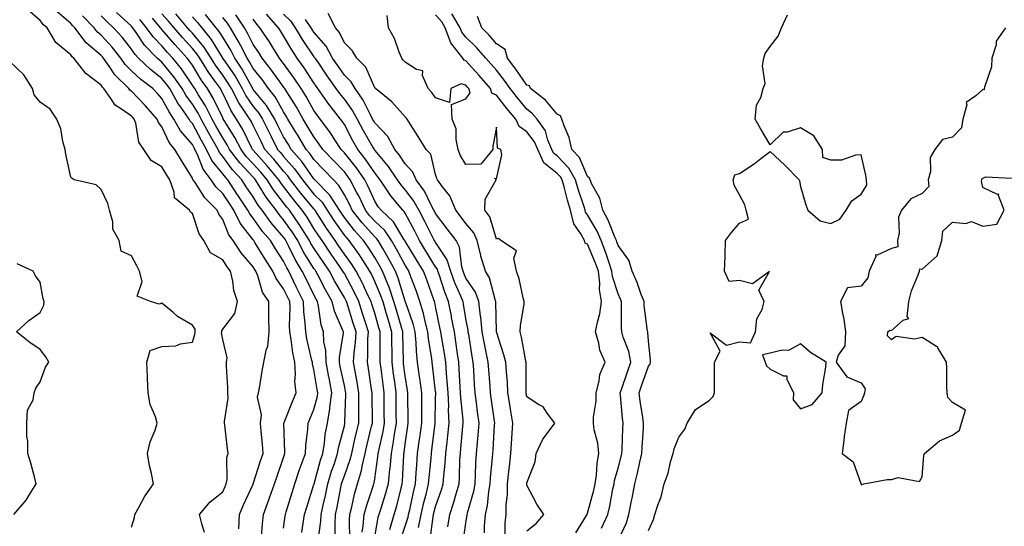
# Model space of a CAD drawing. Units: inches. Extents: x 947363 to 950003, y 7300538 to 7303178.
# Drawn here: x 949041 to 949365, y 7302478 to 7302645 of the extents above; entities that cross this region are included whole.
import ezdxf

# ---------------------------------------------------------------- set-up
doc = ezdxf.new("R2010")
doc.units = ezdxf.units.IN
doc.header["$MEASUREMENT"] = 0
doc.layers.add('Contour_94737300', color=7, linetype='Continuous', true_color=0xa87189)

msp = doc.modelspace()

# ---------------------------------------------------------------- linework, layer by layer
at = {"layer": 'Contour_94737300'}
for points in [[(949102.06, 7302475.93, 3228), (949101.13, 7302478.84, 3228), (949100.43, 7302481.92, 3228), (949103.93, 7302486.04, 3228), (949108.05, 7302489.29, 3228), (949108.85, 7302491.12, 3228), (949109.21, 7302491.92, 3228), (949109.5, 7302493.37, 3228), (949109.39, 7302500.58, 3228), (949109.83, 7302501.92, 3228), (949109.59, 7302503.46, 3228), (949108.73, 7302511.24, 3228), (949108.64, 7302511.92, 3228), (949108.61, 7302512.48, 3228), (949109.81, 7302520.16, 3228), (949109.75, 7302521.92, 3228), (949109.77, 7302523.64, 3228), (949109.28, 7302530.69, 3228), (949109.3, 7302531.92, 3228), (949109.54, 7302533.41, 3228), (949108.05, 7302539.37, 3228), (949107.69, 7302541.56, 3228), (949107.71, 7302541.92, 3228), (949107.71, 7302542.26, 3228), (949108.05, 7302542.83, 3228), (949111.99, 7302547.98, 3228), (949112.85, 7302551.92, 3228), (949111.68, 7302555.55, 3228), (949111.39, 7302558.58, 3228), (949110.63, 7302561.92, 3228), (949109.45, 7302563.32, 3228), (949108.05, 7302565.57, 3228), (949104.06, 7302567.93, 3228), (949101.78, 7302571.92, 3228), (949100.32, 7302574.19, 3228), (949098.05, 7302580.81, 3228), (949097.42, 7302581.29, 3228), (949097.07, 7302581.92, 3228), (949092.14, 7302586.01, 3228), (949092.08, 7302587.89, 3228), (949090.6, 7302591.92, 3228), (949089.63, 7302593.5, 3228), (949088.05, 7302596.25, 3228), (949084.45, 7302598.32, 3228), (949082.09, 7302601.92, 3228), (949080.48, 7302604.35, 3228), (949079.41, 7302610.56, 3228), (949078.92, 7302611.92, 3228), (949078.51, 7302612.38, 3228), (949078.05, 7302612.86, 3228), (949074.78, 7302615.19, 3228), (949072.62, 7302616.49, 3228), (949071.29, 7302618.68, 3228), (949068.97, 7302621.92, 3228), (949068.5, 7302622.37, 3228), (949068.05, 7302623.06, 3228), (949063.05, 7302626.92, 3228), (949059.09, 7302631.92, 3228), (949058.51, 7302632.38, 3228), (949058.05, 7302633.05, 3228), (949053.17, 7302637.04, 3228), (949050.31, 7302641.92, 3228), (949049.07, 7302642.94, 3228), (949048.05, 7302644.32, 3228), (949043.9, 7302647.77, 3228)], [(949113.34, 7302477.21, 3227), (949113.51, 7302481.92, 3227), (949114.91, 7302485.06, 3227), (949118.05, 7302491.84, 3227), (949118.07, 7302491.9, 3227), (949118.1, 7302491.97, 3227), (949120.48, 7302499.49, 3227), (949121.29, 7302501.92, 3227), (949121.11, 7302504.98, 3227), (949120.69, 7302509.28, 3227), (949120.51, 7302511.92, 3227), (949120.8, 7302514.67, 3227), (949119.52, 7302520.45, 3227), (949119.85, 7302521.92, 3227), (949120.25, 7302524.12, 3227), (949121, 7302528.97, 3227), (949121.57, 7302531.92, 3227), (949122.44, 7302536.31, 3227), (949122.84, 7302537.13, 3227), (949123.27, 7302541.92, 3227), (949123.23, 7302546.74, 3227), (949123.24, 7302547.11, 3227), (949123.19, 7302551.92, 3227), (949121.15, 7302555.02, 3227), (949119.56, 7302560.41, 3227), (949118.93, 7302561.92, 3227), (949118.59, 7302562.46, 3227), (949118.05, 7302563.32, 3227), (949114.07, 7302567.94, 3227), (949111.44, 7302571.92, 3227), (949110.01, 7302573.88, 3227), (949108.05, 7302578.85, 3227), (949106.78, 7302580.65, 3227), (949106.2, 7302581.92, 3227), (949102.14, 7302586.01, 3227), (949098.96, 7302591.01, 3227), (949098.33, 7302591.92, 3227), (949098.21, 7302592.08, 3227), (949098.05, 7302592.5, 3227), (949094.43, 7302598.3, 3227), (949092.31, 7302601.92, 3227), (949090.38, 7302604.25, 3227), (949088.05, 7302609.31, 3227), (949086.93, 7302610.8, 3227), (949086.52, 7302611.92, 3227), (949082.48, 7302616.35, 3227), (949078.05, 7302621.05, 3227), (949077.54, 7302621.41, 3227), (949077.18, 7302621.92, 3227), (949072.56, 7302626.43, 3227), (949070.69, 7302629.28, 3227), (949068.82, 7302631.92, 3227), (949068.48, 7302632.35, 3227), (949068.05, 7302632.82, 3227), (949063.12, 7302636.99, 3227), (949059.41, 7302641.92, 3227), (949058.73, 7302642.6, 3227), (949058.05, 7302643.35, 3227), (949053.43, 7302647.3, 3227)], [(949120.76, 7302474.63, 3226), (949121.12, 7302478.85, 3226), (949121.49, 7302481.92, 3226), (949123.25, 7302486.72, 3226), (949123.45, 7302487.32, 3226), (949125.07, 7302491.92, 3226), (949125.8, 7302494.17, 3226), (949128.05, 7302500.66, 3226), (949128.35, 7302501.62, 3226), (949128.46, 7302501.92, 3226), (949128.48, 7302502.35, 3226), (949128.18, 7302511.79, 3226), (949128.19, 7302511.92, 3226), (949128.28, 7302512.15, 3226), (949130.97, 7302519, 3226), (949132.17, 7302521.92, 3226), (949131.79, 7302525.66, 3226), (949132, 7302527.97, 3226), (949131.71, 7302531.92, 3226), (949131.13, 7302535, 3226), (949130.58, 7302539.39, 3226), (949130.14, 7302541.92, 3226), (949130.04, 7302543.91, 3226), (949130.17, 7302549.8, 3226), (949130.07, 7302551.92, 3226), (949129.41, 7302553.28, 3226), (949128.05, 7302556.13, 3226), (949125.6, 7302559.47, 3226), (949124.57, 7302561.92, 3226), (949122.01, 7302565.88, 3226), (949118.64, 7302571.33, 3226), (949118.26, 7302571.92, 3226), (949118.17, 7302572.04, 3226), (949118.05, 7302572.2, 3226), (949113.79, 7302577.66, 3226), (949111.69, 7302581.92, 3226), (949110.24, 7302584.11, 3226), (949108.05, 7302587.41, 3226), (949105.8, 7302589.67, 3226), (949104.24, 7302591.92, 3226), (949101.56, 7302595.43, 3226), (949099.75, 7302600.22, 3226), (949098.92, 7302601.92, 3226), (949098.61, 7302602.48, 3226), (949098.05, 7302603.5, 3226), (949094.16, 7302608.03, 3226), (949092.01, 7302611.92, 3226), (949090.39, 7302614.26, 3226), (949088.05, 7302618.72, 3226), (949086.53, 7302620.4, 3226), (949085.09, 7302621.92, 3226), (949081.07, 7302624.94, 3226), (949078.05, 7302627.81, 3226), (949075.97, 7302629.84, 3226), (949074.51, 7302631.92, 3226), (949071.65, 7302635.52, 3226), (949068.05, 7302639.45, 3226), (949066.71, 7302640.58, 3226), (949065.71, 7302641.92, 3226), (949061.94, 7302645.81, 3226)], [(949128.05, 7302477.35, 3225), (949128.58, 7302481.39, 3225), (949128.67, 7302481.92, 3225), (949128.93, 7302482.8, 3225), (949130.85, 7302489.12, 3225), (949131.72, 7302491.92, 3225), (949133.32, 7302496.65, 3225), (949133.67, 7302497.54, 3225), (949135.25, 7302501.92, 3225), (949135.36, 7302504.61, 3225), (949136.07, 7302509.94, 3225), (949136.17, 7302511.92, 3225), (949136.71, 7302513.26, 3225), (949138.05, 7302516.42, 3225), (949139.2, 7302520.77, 3225), (949139.37, 7302521.92, 3225), (949139.15, 7302523.02, 3225), (949138.05, 7302529.51, 3225), (949137.56, 7302531.43, 3225), (949137.52, 7302531.92, 3225), (949137.4, 7302532.57, 3225), (949135.73, 7302539.6, 3225), (949135.33, 7302541.92, 3225), (949135.18, 7302544.79, 3225), (949134.74, 7302548.61, 3225), (949134.59, 7302551.92, 3225), (949132.44, 7302556.31, 3225), (949131.34, 7302558.63, 3225), (949129.76, 7302561.92, 3225), (949129.11, 7302562.98, 3225), (949128.05, 7302565.17, 3225), (949125.38, 7302569.25, 3225), (949123.72, 7302571.92, 3225), (949121.1, 7302574.97, 3225), (949118.05, 7302579.32, 3225), (949116.91, 7302580.78, 3225), (949116.35, 7302581.92, 3225), (949113.02, 7302586.89, 3225), (949112.93, 7302587.04, 3225), (949109.7, 7302591.92, 3225), (949108.91, 7302592.78, 3225), (949108.05, 7302593.94, 3225), (949104.46, 7302598.33, 3225), (949102.7, 7302601.92, 3225), (949101.02, 7302604.89, 3225), (949098.05, 7302610.44, 3225), (949097.37, 7302611.24, 3225), (949096.99, 7302611.92, 3225), (949094.61, 7302615.36, 3225), (949093.3, 7302617.17, 3225), (949090.61, 7302621.92, 3225), (949089.55, 7302623.42, 3225), (949088.05, 7302625.25, 3225), (949084.29, 7302628.16, 3225), (949080.36, 7302631.92, 3225), (949079.23, 7302633.1, 3225), (949078.05, 7302634.85, 3225), (949074.95, 7302638.82, 3225), (949072.14, 7302641.92, 3225), (949069.99, 7302643.86, 3225), (949068.05, 7302645.89, 3225)], [(949134.02, 7302475.95, 3224), (949134.41, 7302478.28, 3224), (949134.96, 7302481.92, 3224), (949135.69, 7302484.28, 3224), (949138.05, 7302491.71, 3224), (949138.09, 7302491.88, 3224), (949138.12, 7302491.99, 3224), (949140.22, 7302499.75, 3224), (949140.93, 7302501.92, 3224), (949141.5, 7302505.37, 3224), (949141.77, 7302508.2, 3224), (949142.49, 7302511.92, 3224), (949143.3, 7302516.67, 3224), (949143.32, 7302517.19, 3224), (949143.97, 7302521.92, 3224), (949143, 7302526.87, 3224), (949142.98, 7302526.99, 3224), (949142.05, 7302531.92, 3224), (949141.96, 7302535.83, 3224), (949141.3, 7302538.67, 3224), (949141.17, 7302541.92, 3224), (949140.38, 7302544.25, 3224), (949139.55, 7302550.42, 3224), (949139.18, 7302551.92, 3224), (949138.77, 7302552.64, 3224), (949138.05, 7302554.06, 3224), (949135.45, 7302559.32, 3224), (949134.21, 7302561.92, 3224), (949131.9, 7302565.77, 3224), (949129.71, 7302570.26, 3224), (949128.84, 7302571.92, 3224), (949128.54, 7302572.41, 3224), (949128.05, 7302573.1, 3224), (949123.95, 7302577.82, 3224), (949120.97, 7302581.92, 3224), (949119.71, 7302583.58, 3224), (949118.05, 7302586.31, 3224), (949115.8, 7302589.67, 3224), (949114.31, 7302591.92, 3224), (949111.3, 7302595.17, 3224), (949108.05, 7302599.59, 3224), (949107.01, 7302600.88, 3224), (949106.49, 7302601.92, 3224), (949104.46, 7302605.51, 3224), (949103.43, 7302607.3, 3224), (949100.91, 7302611.92, 3224), (949099.93, 7302613.8, 3224), (949098.05, 7302616.82, 3224), (949095.91, 7302619.78, 3224), (949094.7, 7302621.92, 3224), (949091.97, 7302625.84, 3224), (949088.05, 7302630.6, 3224), (949087.31, 7302631.18, 3224), (949086.53, 7302631.92, 3224), (949082.36, 7302636.23, 3224), (949079.55, 7302640.42, 3224), (949078.48, 7302641.92, 3224), (949078.28, 7302642.15, 3224), (949078.05, 7302642.45, 3224), (949073.1, 7302646.97, 3224)], [(949145.04, 7302474.93, 3222), (949144.97, 7302478.84, 3222), (949145.15, 7302481.92, 3222), (949145.66, 7302484.31, 3222), (949146.88, 7302490.75, 3222), (949147.12, 7302491.92, 3222), (949147.34, 7302492.63, 3222), (949148.05, 7302494.63, 3222), (949150, 7302499.97, 3222), (949150.47, 7302501.92, 3222), (949151.19, 7302505.06, 3222), (949151.86, 7302508.11, 3222), (949152.76, 7302511.92, 3222), (949152.81, 7302516.68, 3222), (949152.82, 7302517.15, 3222), (949152.86, 7302521.92, 3222), (949152.15, 7302526.02, 3222), (949151.67, 7302528.3, 3222), (949151, 7302531.92, 3222), (949151.23, 7302535.1, 3222), (949151.66, 7302538.31, 3222), (949151.9, 7302541.92, 3222), (949150.97, 7302544.84, 3222), (949149.05, 7302550.92, 3222), (949148.72, 7302551.92, 3222), (949148.51, 7302552.38, 3222), (949148.05, 7302553.23, 3222), (949144.82, 7302558.69, 3222), (949143.12, 7302561.92, 3222), (949141.04, 7302564.91, 3222), (949138.05, 7302569.4, 3222), (949137.07, 7302570.94, 3222), (949136.57, 7302571.92, 3222), (949134.03, 7302575.94, 3222), (949133.28, 7302577.15, 3222), (949129.99, 7302581.92, 3222), (949129.11, 7302582.98, 3222), (949128.05, 7302584.39, 3222), (949124.75, 7302588.62, 3222), (949122.64, 7302591.92, 3222), (949120.55, 7302594.42, 3222), (949118.05, 7302597.21, 3222), (949115.77, 7302599.64, 3222), (949114.06, 7302601.92, 3222), (949112.01, 7302605.88, 3222), (949108.5, 7302611.47, 3222), (949108.24, 7302611.92, 3222), (949108.16, 7302612.03, 3222), (949108.05, 7302612.26, 3222), (949104.92, 7302618.8, 3222), (949103.05, 7302621.92, 3222), (949100.97, 7302624.84, 3222), (949098.05, 7302629.62, 3222), (949097.12, 7302630.99, 3222), (949096.37, 7302631.92, 3222), (949092.4, 7302636.27, 3222), (949088.05, 7302641.34, 3222), (949087.77, 7302641.64, 3222), (949087.56, 7302641.92, 3222), (949084.91, 7302645.06, 3222)], [(949149.81, 7302473.68, 3221), (949149.72, 7302480.25, 3221), (949149.87, 7302481.92, 3221), (949150.49, 7302484.36, 3221), (949151.37, 7302488.6, 3221), (949152.34, 7302491.92, 3221), (949153.64, 7302496.33, 3221), (949153.86, 7302497.73, 3221), (949154.87, 7302501.92, 3221), (949155.46, 7302504.51, 3221), (949157.02, 7302510.89, 3221), (949157.27, 7302511.92, 3221), (949157.28, 7302512.69, 3221), (949157.18, 7302521.05, 3221), (949157.19, 7302521.92, 3221), (949157.01, 7302522.96, 3221), (949155.99, 7302529.86, 3221), (949155.61, 7302531.92, 3221), (949155.77, 7302534.2, 3221), (949155.79, 7302539.66, 3221), (949155.94, 7302541.92, 3221), (949154.96, 7302545.01, 3221), (949154.05, 7302547.92, 3221), (949152.78, 7302551.92, 3221), (949151.24, 7302555.11, 3221), (949148.05, 7302561.08, 3221), (949147.74, 7302561.61, 3221), (949147.57, 7302561.92, 3221), (949146.49, 7302563.48, 3221), (949143.66, 7302567.53, 3221), (949140.71, 7302571.92, 3221), (949139.62, 7302573.49, 3221), (949138.05, 7302575.95, 3221), (949135.77, 7302579.64, 3221), (949134.21, 7302581.92, 3221), (949131.43, 7302585.3, 3221), (949128.05, 7302589.75, 3221), (949127.1, 7302590.97, 3221), (949126.49, 7302591.92, 3221), (949122.65, 7302596.52, 3221), (949118.05, 7302601.67, 3221), (949117.92, 7302601.79, 3221), (949117.84, 7302601.92, 3221), (949117.6, 7302602.37, 3221), (949114.62, 7302608.49, 3221), (949112.58, 7302611.92, 3221), (949110.78, 7302614.65, 3221), (949108.05, 7302620.43, 3221), (949107.57, 7302621.44, 3221), (949107.28, 7302621.92, 3221), (949105.35, 7302624.62, 3221), (949103.41, 7302627.28, 3221), (949100.47, 7302631.92, 3221), (949099.52, 7302633.39, 3221), (949098.05, 7302635.15, 3221), (949094.81, 7302638.68, 3221), (949092.02, 7302641.92, 3221), (949090.23, 7302644.1, 3221), (949088.05, 7302646.56, 3221)], [(949153.91, 7302476.06, 3220), (949154.27, 7302478.14, 3220), (949154.6, 7302481.92, 3220), (949155.31, 7302484.66, 3220), (949157.61, 7302491.48, 3220), (949157.74, 7302491.92, 3220), (949157.81, 7302492.16, 3220), (949158.05, 7302493.65, 3220), (949159.11, 7302500.86, 3220), (949159.21, 7302501.92, 3220), (949159.48, 7302503.35, 3220), (949160.76, 7302509.21, 3220), (949161.22, 7302511.92, 3220), (949161.18, 7302515.05, 3220), (949161.16, 7302518.81, 3220), (949161.12, 7302521.92, 3220), (949160.76, 7302524.63, 3220), (949160.1, 7302529.87, 3220), (949159.85, 7302531.92, 3220), (949159.83, 7302533.7, 3220), (949159.85, 7302540.12, 3220), (949159.83, 7302541.92, 3220), (949159.43, 7302543.3, 3220), (949158.05, 7302548.06, 3220), (949157.12, 7302550.99, 3220), (949156.83, 7302551.92, 3220), (949155.71, 7302554.26, 3220), (949154.04, 7302557.91, 3220), (949151.96, 7302561.92, 3220), (949150.42, 7302564.29, 3220), (949148.05, 7302567.52, 3220), (949146.23, 7302570.1, 3220), (949145.02, 7302571.92, 3220), (949142.16, 7302576.03, 3220), (949139.07, 7302580.9, 3220), (949138.41, 7302581.92, 3220), (949138.26, 7302582.13, 3220), (949138.05, 7302582.36, 3220), (949133.71, 7302587.58, 3220), (949130.38, 7302591.92, 3220), (949129.42, 7302593.29, 3220), (949128.05, 7302594.78, 3220), (949124.82, 7302598.69, 3220), (949121.94, 7302601.92, 3220), (949120.64, 7302604.51, 3220), (949118.05, 7302609.76, 3220), (949117.35, 7302611.22, 3220), (949116.93, 7302611.92, 3220), (949114.8, 7302615.17, 3220), (949113.37, 7302617.24, 3220), (949110.9, 7302621.92, 3220), (949109.87, 7302623.74, 3220), (949108.05, 7302626.36, 3220), (949105.71, 7302629.58, 3220), (949104.22, 7302631.92, 3220), (949101.81, 7302635.68, 3220), (949098.05, 7302640.16, 3220), (949097.21, 7302641.08, 3220), (949096.48, 7302641.92, 3220), (949092.66, 7302646.53, 3220)], [(949098.05, 7302645.54, 3219), (949099.75, 7302643.62, 3219), (949101.15, 7302641.92, 3219), (949104.25, 7302638.12, 3219), (949107.81, 7302632.16, 3219), (949107.96, 7302631.92, 3219), (949107.99, 7302631.86, 3219), (949108.05, 7302631.79, 3219), (949112.09, 7302625.96, 3219), (949114.4, 7302621.92, 3219), (949115.66, 7302619.53, 3219), (949118.05, 7302616.07, 3219), (949119.92, 7302613.8, 3219), (949121.07, 7302611.92, 3219), (949123.38, 7302607.25, 3219), (949124.05, 7302605.92, 3219), (949126.06, 7302601.92, 3219), (949127, 7302600.87, 3219), (949128.05, 7302599.59, 3219), (949131.7, 7302595.57, 3219), (949134.31, 7302591.92, 3219), (949135.93, 7302589.8, 3219), (949138.05, 7302587.25, 3219), (949140.71, 7302584.58, 3219), (949142.42, 7302581.92, 3219), (949144.63, 7302578.5, 3219), (949148.05, 7302573.67, 3219), (949148.82, 7302572.69, 3219), (949149.51, 7302571.92, 3219), (949153.09, 7302566.96, 3219), (949153.21, 7302566.76, 3219), (949156.34, 7302561.92, 3219), (949156.93, 7302560.8, 3219), (949158.05, 7302558.34, 3219), (949159.98, 7302553.85, 3219), (949160.65, 7302551.92, 3219), (949161.7, 7302548.27, 3219), (949162.31, 7302546.18, 3219), (949163.54, 7302541.92, 3219), (949163.59, 7302537.46, 3219), (949163.62, 7302536.35, 3219), (949163.67, 7302531.92, 3219), (949164.15, 7302528.02, 3219), (949164.49, 7302525.48, 3219), (949164.93, 7302521.92, 3219), (949164.97, 7302518.84, 3219), (949165.03, 7302514.94, 3219), (949165.07, 7302511.92, 3219), (949164.47, 7302508.34, 3219), (949164.13, 7302505.84, 3219), (949163.41, 7302501.92, 3219), (949162.95, 7302497.02, 3219), (949162.92, 7302496.79, 3219), (949162.42, 7302491.92, 3219), (949161.49, 7302488.48, 3219), (949159.99, 7302483.86, 3219), (949159.42, 7302481.92, 3219), (949159.11, 7302480.86, 3219), (949158.05, 7302475.18, 3219)], [(949163.03, 7302476.94, 3218), (949164.44, 7302481.92, 3218), (949165.26, 7302484.71, 3218), (949166.69, 7302490.56, 3218), (949167.06, 7302491.92, 3218), (949167.15, 7302492.82, 3218), (949167.57, 7302501.44, 3218), (949167.62, 7302501.92, 3218), (949167.69, 7302502.28, 3218), (949168.05, 7302505.05, 3218), (949168.93, 7302511.04, 3218), (949169.05, 7302511.92, 3218), (949169.05, 7302512.92, 3218), (949168.9, 7302521.07, 3218), (949168.9, 7302521.92, 3218), (949168.8, 7302522.67, 3218), (949168.05, 7302527.47, 3218), (949167.54, 7302531.41, 3218), (949167.48, 7302531.92, 3218), (949167.47, 7302532.5, 3218), (949167.25, 7302541.12, 3218), (949167.24, 7302541.92, 3218), (949166.92, 7302543.05, 3218), (949165.2, 7302549.07, 3218), (949164.37, 7302551.92, 3218), (949162.75, 7302556.62, 3218), (949162.3, 7302557.67, 3218), (949160.63, 7302561.92, 3218), (949159.71, 7302563.58, 3218), (949158.05, 7302566.4, 3218), (949155.92, 7302569.79, 3218), (949154.39, 7302571.92, 3218), (949151.4, 7302575.27, 3218), (949148.05, 7302579.55, 3218), (949147.06, 7302580.93, 3218), (949146.43, 7302581.92, 3218), (949143.46, 7302586.51, 3218), (949143.16, 7302587.03, 3218), (949138.33, 7302591.92, 3218), (949138.2, 7302592.07, 3218), (949138.05, 7302592.21, 3218), (949134.11, 7302597.98, 3218), (949130.59, 7302601.92, 3218), (949129.64, 7302603.51, 3218), (949128.05, 7302606.1, 3218), (949126.1, 7302609.97, 3218), (949125.13, 7302611.92, 3218), (949122.45, 7302616.32, 3218), (949118.05, 7302621.67, 3218), (949117.94, 7302621.81, 3218), (949117.89, 7302621.92, 3218), (949117.68, 7302622.29, 3218), (949114.44, 7302628.31, 3218), (949112.02, 7302631.92, 3218), (949110.66, 7302634.53, 3218), (949108.05, 7302638.79, 3218), (949106.88, 7302640.75, 3218), (949105.92, 7302641.92, 3218), (949102.38, 7302646.25, 3218)], [(949166.53, 7302473.44, 3217), (949168.05, 7302478.02, 3217), (949169, 7302480.97, 3217), (949169.19, 7302481.92, 3217), (949169.54, 7302483.41, 3217), (949170.77, 7302489.2, 3217), (949171.45, 7302491.92, 3217), (949171.71, 7302495.58, 3217), (949171.84, 7302498.13, 3217), (949172.13, 7302501.92, 3217), (949172.78, 7302506.65, 3217), (949172.84, 7302507.13, 3217), (949173.48, 7302511.92, 3217), (949173.48, 7302516.49, 3217), (949173.49, 7302517.36, 3217), (949173.49, 7302521.92, 3217), (949172.86, 7302526.73, 3217), (949172.8, 7302527.17, 3217), (949172.15, 7302531.92, 3217), (949171.74, 7302535.61, 3217), (949171.66, 7302538.31, 3217), (949171.31, 7302541.92, 3217), (949170.65, 7302544.52, 3217), (949168.13, 7302551.84, 3217), (949168.11, 7302551.92, 3217), (949168.09, 7302551.96, 3217), (949168.05, 7302552.08, 3217), (949165.76, 7302559.63, 3217), (949164.86, 7302561.92, 3217), (949162.42, 7302566.3, 3217), (949160.66, 7302569.31, 3217), (949159.14, 7302571.92, 3217), (949158.7, 7302572.57, 3217), (949158.05, 7302573.19, 3217), (949153.92, 7302577.79, 3217), (949150.64, 7302581.92, 3217), (949149.81, 7302583.68, 3217), (949148.05, 7302586.97, 3217), (949146.24, 7302590.11, 3217), (949144.46, 7302591.92, 3217), (949141.31, 7302595.18, 3217), (949138.05, 7302598.62, 3217), (949136.71, 7302600.58, 3217), (949135.51, 7302601.92, 3217), (949132.73, 7302606.6, 3217), (949131.7, 7302608.27, 3217), (949129.48, 7302611.92, 3217), (949128.96, 7302612.83, 3217), (949128.05, 7302614.26, 3217), (949125.32, 7302619.19, 3217), (949123.14, 7302621.92, 3217), (949120.99, 7302624.86, 3217), (949118.05, 7302628.58, 3217), (949116.88, 7302630.75, 3217), (949116.1, 7302631.92, 3217), (949113.95, 7302636.02, 3217), (949113.35, 7302637.22, 3217), (949110.59, 7302641.92, 3217), (949109.57, 7302643.44, 3217), (949108.05, 7302645.32, 3217)], [(949172.4, 7302477.57, 3216), (949173.28, 7302481.92, 3216), (949174.19, 7302485.78, 3216), (949175.02, 7302488.89, 3216), (949175.77, 7302491.92, 3216), (949175.92, 7302494.05, 3216), (949176.57, 7302500.44, 3216), (949176.68, 7302501.92, 3216), (949176.85, 7302503.12, 3216), (949177.88, 7302511.75, 3216), (949177.9, 7302511.92, 3216), (949177.9, 7302512.07, 3216), (949178.05, 7302519.87, 3216), (949178.09, 7302521.88, 3216), (949178.08, 7302521.92, 3216), (949178.08, 7302521.95, 3216), (949178.05, 7302522.27, 3216), (949177.09, 7302530.96, 3216), (949176.96, 7302531.92, 3216), (949176.83, 7302533.14, 3216), (949175.72, 7302539.59, 3216), (949175.49, 7302541.92, 3216), (949174.6, 7302545.37, 3216), (949174.07, 7302547.94, 3216), (949172.89, 7302551.92, 3216), (949171.61, 7302555.48, 3216), (949169.92, 7302560.05, 3216), (949169.24, 7302561.92, 3216), (949168.79, 7302562.66, 3216), (949168.05, 7302563.85, 3216), (949165.2, 7302569.07, 3216), (949163.55, 7302571.92, 3216), (949161.34, 7302575.21, 3216), (949158.05, 7302578.3, 3216), (949156.33, 7302580.2, 3216), (949154.97, 7302581.92, 3216), (949152.76, 7302586.63, 3216), (949152.09, 7302587.88, 3216), (949150.01, 7302591.92, 3216), (949149.2, 7302593.07, 3216), (949148.05, 7302594.52, 3216), (949144.42, 7302598.29, 3216), (949140.97, 7302601.92, 3216), (949139.81, 7302603.68, 3216), (949138.05, 7302606.01, 3216), (949135.85, 7302609.72, 3216), (949134.51, 7302611.92, 3216), (949132.15, 7302616.02, 3216), (949129.12, 7302620.85, 3216), (949128.46, 7302621.92, 3216), (949128.29, 7302622.16, 3216), (949128.05, 7302622.51, 3216), (949124.1, 7302627.97, 3216), (949121.02, 7302631.92, 3216), (949119.88, 7302633.75, 3216), (949118.05, 7302636.44, 3216), (949116.23, 7302640.1, 3216), (949115.17, 7302641.92, 3216), (949112.32, 7302646.19, 3216)], [(949176.27, 7302473.7, 3215), (949177.21, 7302481.08, 3215), (949177.39, 7302481.92, 3215), (949177.51, 7302482.46, 3215), (949178.05, 7302484.48, 3215), (949179.95, 7302490.02, 3215), (949180.53, 7302491.92, 3215), (949180.73, 7302494.6, 3215), (949181.19, 7302498.78, 3215), (949181.41, 7302501.92, 3215), (949181.82, 7302505.69, 3215), (949182.1, 7302507.87, 3215), (949182.53, 7302511.92, 3215), (949182.33, 7302516.2, 3215), (949182.36, 7302517.61, 3215), (949182.17, 7302521.92, 3215), (949181.9, 7302525.77, 3215), (949181.65, 7302528.32, 3215), (949181.38, 7302531.92, 3215), (949180.94, 7302534.81, 3215), (949180.08, 7302539.89, 3215), (949179.77, 7302541.92, 3215), (949179.5, 7302543.37, 3215), (949178.05, 7302550.27, 3215), (949177.77, 7302551.64, 3215), (949177.69, 7302551.92, 3215), (949177.47, 7302552.5, 3215), (949175.15, 7302559.02, 3215), (949174.09, 7302561.92, 3215), (949171.78, 7302565.65, 3215), (949168.05, 7302571.72, 3215), (949167.98, 7302571.85, 3215), (949167.94, 7302571.92, 3215), (949167.73, 7302572.24, 3215), (949164.26, 7302578.13, 3215), (949160.13, 7302581.92, 3215), (949159.18, 7302583.05, 3215), (949158.05, 7302584.87, 3215), (949155.87, 7302589.74, 3215), (949154.76, 7302591.92, 3215), (949152.01, 7302595.88, 3215), (949148.05, 7302600.81, 3215), (949147.5, 7302601.37, 3215), (949146.99, 7302601.92, 3215), (949144.92, 7302605.05, 3215), (949143.46, 7302607.33, 3215), (949140.06, 7302611.92, 3215), (949139.17, 7302613.04, 3215), (949138.05, 7302614.67, 3215), (949135.44, 7302619.31, 3215), (949133.83, 7302621.92, 3215), (949131.53, 7302625.4, 3215), (949128.05, 7302630.15, 3215), (949127.31, 7302631.18, 3215), (949126.73, 7302631.92, 3215), (949124.51, 7302635.46, 3215), (949123.39, 7302637.26, 3215), (949120.29, 7302641.92, 3215), (949119.25, 7302643.12, 3215), (949118.05, 7302644.8, 3215)], [(949182.13, 7302477.84, 3214), (949182.74, 7302481.92, 3214), (949184.04, 7302485.93, 3214), (949184.81, 7302488.68, 3214), (949185.78, 7302491.92, 3214), (949185.94, 7302494.03, 3214), (949186.08, 7302499.95, 3214), (949186.2, 7302501.92, 3214), (949186.39, 7302503.58, 3214), (949187.04, 7302510.91, 3214), (949187.15, 7302511.92, 3214), (949187.11, 7302512.86, 3214), (949186.33, 7302520.2, 3214), (949186.26, 7302521.92, 3214), (949186.13, 7302523.84, 3214), (949185.85, 7302529.72, 3214), (949185.69, 7302531.92, 3214), (949185.27, 7302534.7, 3214), (949184.73, 7302538.6, 3214), (949184.22, 7302541.92, 3214), (949183.34, 7302546.63, 3214), (949183.26, 7302547.13, 3214), (949182.33, 7302551.92, 3214), (949181.1, 7302554.97, 3214), (949179.23, 7302560.74, 3214), (949178.8, 7302561.92, 3214), (949178.63, 7302562.5, 3214), (949178.05, 7302563.35, 3214), (949174.78, 7302568.65, 3214), (949172.77, 7302571.92, 3214), (949171.18, 7302575.05, 3214), (949168.05, 7302580.93, 3214), (949167.69, 7302581.56, 3214), (949167.29, 7302581.92, 3214), (949163.36, 7302586.61, 3214), (949163.07, 7302586.94, 3214), (949159.78, 7302591.92, 3214), (949159.09, 7302592.96, 3214), (949158.05, 7302594.19, 3214), (949154.92, 7302598.8, 3214), (949152.45, 7302601.92, 3214), (949150.87, 7302604.74, 3214), (949148.05, 7302610.1, 3214), (949147.35, 7302611.22, 3214), (949146.82, 7302611.92, 3214), (949142.92, 7302616.79, 3214), (949142.37, 7302617.6, 3214), (949139.33, 7302621.92, 3214), (949138.8, 7302622.67, 3214), (949138.05, 7302623.77, 3214), (949134.85, 7302628.72, 3214), (949132.54, 7302631.92, 3214), (949130.75, 7302634.62, 3214), (949128.05, 7302639.23, 3214), (949127.02, 7302640.89, 3214), (949126.34, 7302641.92, 3214), (949122.48, 7302646.35, 3214)], [(949128.05, 7302646.43, 3213), (949130.33, 7302644.2, 3213), (949131.84, 7302641.92, 3213), (949134.17, 7302638.04, 3213), (949138.05, 7302632.37, 3213), (949138.26, 7302632.13, 3213), (949138.37, 7302631.92, 3213), (949139.07, 7302630.9, 3213), (949142.3, 7302626.17, 3213), (949145.28, 7302621.92, 3213), (949146.42, 7302620.29, 3213), (949148.05, 7302618.29, 3213), (949150.76, 7302614.63, 3213), (949152.23, 7302611.92, 3213), (949154.26, 7302608.13, 3213), (949157.51, 7302602.46, 3213), (949157.82, 7302601.92, 3213), (949157.92, 7302601.79, 3213), (949158.05, 7302601.6, 3213), (949162.46, 7302596.33, 3213), (949165.44, 7302591.92, 3213), (949166.48, 7302590.35, 3213), (949168.05, 7302588.52, 3213), (949170.93, 7302584.8, 3213), (949172.51, 7302581.92, 3213), (949174.42, 7302578.29, 3213), (949177.14, 7302572.83, 3213), (949177.6, 7302571.92, 3213), (949177.78, 7302571.65, 3213), (949178.05, 7302571.19, 3213), (949181.8, 7302565.67, 3213), (949182.94, 7302561.92, 3213), (949184.3, 7302558.17, 3213), (949186.22, 7302553.75, 3213), (949186.97, 7302551.92, 3213), (949187.14, 7302551.01, 3213), (949188.05, 7302545.63, 3213), (949188.65, 7302542.52, 3213), (949188.69, 7302541.92, 3213), (949188.84, 7302541.13, 3213), (949189.94, 7302533.81, 3213), (949190.32, 7302531.92, 3213), (949190.49, 7302529.48, 3213), (949190.77, 7302524.64, 3213), (949190.97, 7302521.92, 3213), (949191.42, 7302518.55, 3213), (949191.78, 7302515.65, 3213), (949192.28, 7302511.92, 3213), (949191.96, 7302508.01, 3213), (949191.71, 7302505.58, 3213), (949191.41, 7302501.92, 3213), (949191.19, 7302498.78, 3213), (949191.11, 7302494.98, 3213), (949190.91, 7302491.92, 3213), (949190.49, 7302489.48, 3213), (949188.45, 7302482.32, 3213), (949188.37, 7302481.92, 3213), (949188.34, 7302481.63, 3213), (949188.05, 7302479.83, 3213), (949187.06, 7302472.91, 3213)], [(949200.96, 7302474.83, 3211), (949200.98, 7302478.99, 3211), (949201.24, 7302481.92, 3211), (949201.3, 7302485.17, 3211), (949201.67, 7302488.3, 3211), (949201.72, 7302491.92, 3211), (949202.14, 7302496.01, 3211), (949202.34, 7302497.63, 3211), (949202.77, 7302501.92, 3211), (949203.09, 7302506.88, 3211), (949203.1, 7302506.97, 3211), (949203.42, 7302511.92, 3211), (949202.69, 7302516.56, 3211), (949202.56, 7302517.41, 3211), (949201.85, 7302521.92, 3211), (949201.66, 7302525.53, 3211), (949201.33, 7302528.64, 3211), (949201.14, 7302531.92, 3211), (949200.55, 7302534.42, 3211), (949198.05, 7302541.92, 3211), (949198.05, 7302542.01, 3211), (949197.91, 7302551.78, 3211), (949197.9, 7302551.92, 3211), (949197.81, 7302552.16, 3211), (949195.79, 7302559.66, 3211), (949194.48, 7302561.92, 3211), (949192.93, 7302566.8, 3211), (949192.88, 7302567.09, 3211), (949191.7, 7302571.92, 3211), (949190.59, 7302574.46, 3211), (949188.05, 7302577.55, 3211), (949186.17, 7302580.05, 3211), (949184.75, 7302581.92, 3211), (949182.75, 7302586.62, 3211), (949180.32, 7302589.65, 3211), (949178.67, 7302591.92, 3211), (949178.45, 7302592.32, 3211), (949178.05, 7302593.7, 3211), (949176.44, 7302600.31, 3211), (949174.99, 7302601.92, 3211), (949172.32, 7302606.19, 3211), (949169.8, 7302610.17, 3211), (949168.69, 7302611.92, 3211), (949168.42, 7302612.29, 3211), (949168.05, 7302612.67, 3211), (949163.71, 7302617.58, 3211), (949158.31, 7302621.92, 3211), (949158.19, 7302622.06, 3211), (949158.05, 7302622.22, 3211), (949155.14, 7302629.01, 3211), (949152.13, 7302631.92, 3211), (949150.61, 7302634.48, 3211), (949148.05, 7302636.95, 3211), (949146.47, 7302640.34, 3211), (949145.18, 7302641.92, 3211), (949142.7, 7302646.57, 3211)], [(949208.05, 7302476.47, 3210), (949211.08, 7302478.89, 3210), (949213.61, 7302481.92, 3210), (949211.39, 7302485.26, 3210), (949208.05, 7302491.49, 3210), (949208.01, 7302491.88, 3210), (949208.02, 7302491.92, 3210), (949208.02, 7302491.95, 3210), (949208.05, 7302492.33, 3210), (949210.8, 7302499.17, 3210), (949211.17, 7302501.92, 3210), (949213.28, 7302506.69, 3210), (949215.08, 7302508.95, 3210), (949217.23, 7302511.92, 3210), (949214.74, 7302515.23, 3210), (949213.42, 7302517.29, 3210), (949211.94, 7302518.03, 3210), (949208.05, 7302520.54, 3210), (949207.86, 7302521.73, 3210), (949207.84, 7302521.92, 3210), (949207.83, 7302522.14, 3210), (949207.81, 7302531.68, 3210), (949207.79, 7302531.92, 3210), (949207.71, 7302532.26, 3210), (949206.3, 7302540.17, 3210), (949205.82, 7302541.92, 3210), (949205.96, 7302544.01, 3210), (949207.14, 7302551.01, 3210), (949207.22, 7302551.92, 3210), (949206.88, 7302553.09, 3210), (949205.54, 7302559.41, 3210), (949204.66, 7302561.92, 3210), (949203.77, 7302566.2, 3210), (949204.69, 7302568.56, 3210), (949199.54, 7302571.92, 3210), (949198.73, 7302572.6, 3210), (949198.05, 7302572.42, 3210), (949195.89, 7302579.76, 3210), (949194.26, 7302581.92, 3210), (949194.36, 7302585.61, 3210), (949198, 7302591.87, 3210), (949198, 7302591.92, 3210), (949197.45, 7302592.52, 3210), (949198.05, 7302592.24, 3210), (949199.86, 7302600.11, 3210), (949199.49, 7302601.92, 3210), (949198.44, 7302602.31, 3210), (949198.05, 7302609.28, 3210), (949196.93, 7302603.04, 3210), (949196.84, 7302601.92, 3210), (949192.88, 7302597.09, 3210), (949188.05, 7302596.92, 3210), (949186.19, 7302600.06, 3210), (949185.48, 7302601.92, 3210), (949184.78, 7302605.19, 3210), (949184.79, 7302608.66, 3210), (949183.55, 7302611.92, 3210), (949183.29, 7302616.68, 3210), (949188.05, 7302618.51, 3210), (949189.45, 7302620.52, 3210), (949189.03, 7302621.92, 3210), (949188.57, 7302622.44, 3210), (949188.05, 7302623.02, 3210), (949186.51, 7302623.46, 3210), (949183.12, 7302621.92, 3210), (949182.61, 7302617.36, 3210), (949178.05, 7302618.89, 3210), (949176.78, 7302620.65, 3210), (949175.57, 7302621.92, 3210), (949173.77, 7302626.2, 3210), (949173.86, 7302627.73, 3210), (949171.73, 7302628.24, 3210), (949168.05, 7302630.57, 3210), (949167.42, 7302631.3, 3210), (949166.9, 7302631.92, 3210), (949166.05, 7302633.92, 3210), (949164.49, 7302638.36, 3210), (949162.56, 7302641.92, 3210), (949162.12, 7302645.99, 3210)], [(949224.17, 7302475.8, 3209), (949227.7, 7302481.57, 3209), (949227.86, 7302481.92, 3209), (949227.89, 7302482.08, 3209), (949228.05, 7302482.33, 3209), (949230.06, 7302489.91, 3209), (949230.5, 7302491.92, 3209), (949230.94, 7302494.81, 3209), (949231.17, 7302498.8, 3209), (949231.75, 7302501.92, 3209), (949231.44, 7302505.31, 3209), (949230.22, 7302509.75, 3209), (949229.94, 7302511.92, 3209), (949229.97, 7302513.84, 3209), (949230.82, 7302519.15, 3209), (949230.85, 7302521.92, 3209), (949231.9, 7302525.77, 3209), (949232.11, 7302527.86, 3209), (949233.88, 7302531.92, 3209), (949232.09, 7302535.96, 3209), (949231.76, 7302538.21, 3209), (949230.67, 7302541.92, 3209), (949231.26, 7302545.13, 3209), (949232.1, 7302547.87, 3209), (949232.65, 7302551.92, 3209), (949231.99, 7302555.86, 3209), (949232.05, 7302557.92, 3209), (949231.58, 7302561.92, 3209), (949230.67, 7302564.54, 3209), (949228.05, 7302570.76, 3209), (949227.28, 7302571.15, 3209), (949226.98, 7302571.92, 3209), (949225.81, 7302574.16, 3209), (949223.54, 7302577.41, 3209), (949222.46, 7302581.92, 3209), (949221.41, 7302585.28, 3209), (949220.31, 7302589.66, 3209), (949219.67, 7302591.92, 3209), (949219.09, 7302592.96, 3209), (949218.05, 7302594.04, 3209), (949213.61, 7302597.48, 3209), (949211.66, 7302601.92, 3209), (949210.59, 7302604.46, 3209), (949208.05, 7302607.73, 3209), (949205.54, 7302609.41, 3209), (949204.42, 7302611.92, 3209), (949201.52, 7302615.39, 3209), (949198.05, 7302619.74, 3209), (949196.56, 7302620.43, 3209), (949196.11, 7302621.92, 3209), (949192.37, 7302626.24, 3209), (949188.05, 7302631.08, 3209), (949187.4, 7302631.27, 3209), (949186.99, 7302631.92, 3209), (949183.44, 7302636.53, 3209), (949183.08, 7302636.95, 3209), (949181.24, 7302641.92, 3209), (949180.06, 7302643.93, 3209), (949178.05, 7302646.2, 3209)], [(949232.62, 7302477.35, 3208), (949234.65, 7302481.92, 3208), (949235.31, 7302484.66, 3208), (949236.4, 7302490.27, 3208), (949236.77, 7302491.92, 3208), (949236.94, 7302493.03, 3208), (949238.05, 7302497.1, 3208), (949239.07, 7302500.9, 3208), (949239.32, 7302501.92, 3208), (949239.38, 7302503.25, 3208), (949239.69, 7302510.28, 3208), (949239.77, 7302511.92, 3208), (949239.57, 7302513.44, 3208), (949238.87, 7302521.1, 3208), (949238.77, 7302521.92, 3208), (949239.16, 7302523.03, 3208), (949241.17, 7302528.8, 3208), (949242.28, 7302531.92, 3208), (949241.59, 7302535.46, 3208), (949239.79, 7302540.18, 3208), (949239.33, 7302541.92, 3208), (949239.24, 7302543.11, 3208), (949239.24, 7302550.73, 3208), (949239.17, 7302551.92, 3208), (949238.86, 7302552.73, 3208), (949238.05, 7302554.47, 3208), (949236.28, 7302560.15, 3208), (949236.07, 7302561.92, 3208), (949235.01, 7302564.96, 3208), (949234.08, 7302567.95, 3208), (949232.53, 7302571.92, 3208), (949231.15, 7302575.02, 3208), (949228.05, 7302580.36, 3208), (949227.41, 7302581.28, 3208), (949227.26, 7302581.92, 3208), (949226.9, 7302583.07, 3208), (949224.92, 7302588.8, 3208), (949224.04, 7302591.92, 3208), (949221.92, 7302595.79, 3208), (949218.05, 7302599.76, 3208), (949216.83, 7302600.7, 3208), (949216.3, 7302601.92, 3208), (949215.02, 7302604.95, 3208), (949214.16, 7302608.03, 3208), (949211.42, 7302611.92, 3208), (949209.86, 7302613.73, 3208), (949208.05, 7302615.21, 3208), (949204.99, 7302618.86, 3208), (949202.54, 7302621.92, 3208), (949200.71, 7302624.58, 3208), (949198.05, 7302627.93, 3208), (949196.19, 7302630.06, 3208), (949194.55, 7302631.92, 3208), (949191.55, 7302635.42, 3208), (949188.05, 7302638.87, 3208), (949186.65, 7302640.52, 3208), (949186.14, 7302641.92, 3208), (949183.42, 7302646.55, 3208)], [(949238.05, 7302473.28, 3207), (949240.83, 7302479.14, 3207), (949241.6, 7302481.92, 3207), (949242.46, 7302486.33, 3207), (949242.67, 7302487.3, 3207), (949243.54, 7302491.92, 3207), (949244.45, 7302495.52, 3207), (949245.27, 7302499.14, 3207), (949245.94, 7302501.92, 3207), (949246.04, 7302503.93, 3207), (949246.38, 7302510.25, 3207), (949246.47, 7302511.92, 3207), (949246.21, 7302513.76, 3207), (949245.31, 7302519.18, 3207), (949244.96, 7302521.92, 3207), (949245.76, 7302524.21, 3207), (949248.05, 7302530.69, 3207), (949248.64, 7302531.33, 3207), (949248.75, 7302531.92, 3207), (949248.77, 7302532.64, 3207), (949248.05, 7302539.02, 3207), (949247.85, 7302541.72, 3207), (949247.81, 7302541.92, 3207), (949247.79, 7302542.18, 3207), (949246.68, 7302550.55, 3207), (949246.6, 7302551.92, 3207), (949245.7, 7302554.27, 3207), (949244.33, 7302558.2, 3207), (949242.73, 7302561.92, 3207), (949241.59, 7302565.46, 3207), (949238.05, 7302570.37, 3207), (949237.68, 7302571.55, 3207), (949237.53, 7302571.92, 3207), (949237.11, 7302572.86, 3207), (949234.79, 7302578.66, 3207), (949233.04, 7302581.92, 3207), (949232.04, 7302585.91, 3207), (949229.45, 7302590.52, 3207), (949228.86, 7302591.92, 3207), (949228.65, 7302592.52, 3207), (949228.05, 7302592.98, 3207), (949225.38, 7302599.25, 3207), (949222.83, 7302601.92, 3207), (949221.96, 7302605.83, 3207), (949220.29, 7302609.68, 3207), (949219.58, 7302611.92, 3207), (949219.14, 7302613.01, 3207), (949218.05, 7302613.47, 3207), (949214.21, 7302618.08, 3207), (949209.31, 7302621.92, 3207), (949208.91, 7302622.78, 3207), (949208.05, 7302623, 3207), (949204.48, 7302628.35, 3207), (949201.69, 7302631.92, 3207), (949200.93, 7302634.8, 3207), (949198.05, 7302636.69, 3207), (949195.64, 7302639.51, 3207), (949193.22, 7302641.92, 3207), (949191.8, 7302645.67, 3207)], [(949248.05, 7302476.6, 3206), (949249.76, 7302480.21, 3206), (949250.19, 7302481.92, 3206), (949251.13, 7302485, 3206), (949252.28, 7302487.69, 3206), (949253.19, 7302491.92, 3206), (949254.51, 7302495.46, 3206), (949255.33, 7302499.2, 3206), (949256.14, 7302501.92, 3206), (949256.49, 7302503.48, 3206), (949258.05, 7302507.3, 3206), (949260.06, 7302509.91, 3206), (949260.76, 7302511.92, 3206), (949263.52, 7302516.45, 3206), (949268.05, 7302519.37, 3206), (949269.3, 7302520.67, 3206), (949269.77, 7302521.92, 3206), (949269.77, 7302523.64, 3206), (949269.76, 7302530.21, 3206), (949269.76, 7302531.92, 3206), (949271.69, 7302535.56, 3206), (949268.39, 7302541.58, 3206), (949273.73, 7302537.6, 3206), (949278.05, 7302538.67, 3206), (949281.61, 7302538.36, 3206), (949283.22, 7302541.92, 3206), (949283.76, 7302546.21, 3206), (949285.44, 7302549.31, 3206), (949286.16, 7302551.92, 3206), (949284.35, 7302555.62, 3206), (949287.91, 7302561.78, 3206), (949282.27, 7302557.7, 3206), (949278.05, 7302558.87, 3206), (949274.62, 7302558.49, 3206), (949273.08, 7302561.92, 3206), (949273.25, 7302566.72, 3206), (949273.26, 7302567.13, 3206), (949273.41, 7302571.92, 3206), (949275.34, 7302574.63, 3206), (949278.05, 7302577.63, 3206), (949280.95, 7302579.02, 3206), (949280.15, 7302581.92, 3206), (949279.78, 7302583.65, 3206), (949278.05, 7302587.01, 3206), (949276.27, 7302590.14, 3206), (949275.98, 7302591.92, 3206), (949276.42, 7302593.55, 3206), (949278.05, 7302593.98, 3206), (949282.8, 7302597.17, 3206), (949285.03, 7302598.9, 3206), (949288.05, 7302601.21, 3206), (949292.89, 7302596.76, 3206), (949297.66, 7302591.92, 3206), (949297.69, 7302591.56, 3206), (949298.05, 7302589.7, 3206), (949299.84, 7302583.71, 3206), (949300.43, 7302581.92, 3206), (949304.56, 7302578.43, 3206), (949308.05, 7302577.51, 3206), (949310.98, 7302578.99, 3206), (949313.09, 7302581.92, 3206), (949314.92, 7302585.05, 3206), (949318.05, 7302587.17, 3206), (949319.84, 7302590.13, 3206), (949319.74, 7302591.92, 3206), (949319.56, 7302593.43, 3206), (949318.05, 7302600.09, 3206), (949316.19, 7302600.06, 3206), (949311.59, 7302598.38, 3206), (949308.05, 7302598.37, 3206), (949305.43, 7302599.3, 3206), (949305.35, 7302601.92, 3206), (949302.48, 7302606.35, 3206), (949298.05, 7302609.06, 3206), (949293.71, 7302607.58, 3206), (949292.42, 7302607.55, 3206), (949288.05, 7302603.44, 3206), (949284.95, 7302608.82, 3206), (949283.13, 7302611.92, 3206), (949283.55, 7302616.42, 3206), (949285.08, 7302618.95, 3206), (949285.8, 7302621.92, 3206), (949286.42, 7302623.55, 3206), (949285.54, 7302629.41, 3206), (949285.96, 7302631.92, 3206), (949286.5, 7302633.47, 3206), (949288.05, 7302635.72, 3206), (949290.77, 7302639.2, 3206), (949291.78, 7302641.92, 3206), (949293.79, 7302646.18, 3206)], [(949139.44, 7302473.31, 3223), (949140.32, 7302479.65, 3223), (949140.44, 7302481.92, 3223), (949141.1, 7302484.97, 3223), (949141.83, 7302488.14, 3223), (949142.61, 7302491.92, 3223), (949143.87, 7302496.1, 3223), (949144.77, 7302498.64, 3223), (949145.84, 7302501.92, 3223), (949146.16, 7302503.81, 3223), (949148.05, 7302511.08, 3223), (949148.2, 7302511.77, 3223), (949148.24, 7302511.92, 3223), (949148.24, 7302512.11, 3223), (949148.53, 7302521.44, 3223), (949148.54, 7302521.92, 3223), (949148.46, 7302522.33, 3223), (949148.05, 7302524.3, 3223), (949146.71, 7302530.58, 3223), (949146.47, 7302531.92, 3223), (949146.42, 7302533.55, 3223), (949147.75, 7302541.62, 3223), (949147.74, 7302541.92, 3223), (949147.57, 7302542.4, 3223), (949144.82, 7302548.69, 3223), (949144.02, 7302551.92, 3223), (949141.85, 7302555.72, 3223), (949139.34, 7302560.63, 3223), (949138.66, 7302561.92, 3223), (949138.41, 7302562.28, 3223), (949138.05, 7302562.82, 3223), (949134.53, 7302568.4, 3223), (949132.71, 7302571.92, 3223), (949130.9, 7302574.77, 3223), (949128.05, 7302578.82, 3223), (949126.61, 7302580.48, 3223), (949125.57, 7302581.92, 3223), (949122.32, 7302586.19, 3223), (949120.07, 7302589.9, 3223), (949118.78, 7302591.92, 3223), (949118.45, 7302592.32, 3223), (949118.05, 7302592.77, 3223), (949113.63, 7302597.5, 3223), (949110.28, 7302601.92, 3223), (949109.51, 7302603.38, 3223), (949108.05, 7302605.72, 3223), (949105.79, 7302609.66, 3223), (949104.55, 7302611.92, 3223), (949102.35, 7302616.22, 3223), (949099.96, 7302620.01, 3223), (949098.82, 7302621.92, 3223), (949098.5, 7302622.37, 3223), (949098.05, 7302623.1, 3223), (949094.5, 7302628.37, 3223), (949091.62, 7302631.92, 3223), (949089.92, 7302633.79, 3223), (949088.05, 7302635.97, 3223), (949085.12, 7302638.99, 3223), (949083.02, 7302641.92, 3223), (949080.75, 7302644.62, 3223)], [(949194.14, 7302475.83, 3212), (949194.16, 7302478.03, 3212), (949194.47, 7302481.92, 3212), (949195.09, 7302484.88, 3212), (949195.52, 7302489.39, 3212), (949195.96, 7302491.92, 3212), (949196.08, 7302493.89, 3212), (949196.77, 7302500.64, 3212), (949196.85, 7302501.92, 3212), (949196.95, 7302503.02, 3212), (949197.47, 7302511.34, 3212), (949197.52, 7302511.92, 3212), (949197.44, 7302512.53, 3212), (949196.38, 7302520.25, 3212), (949196.16, 7302521.92, 3212), (949196.01, 7302523.96, 3212), (949195.53, 7302529.4, 3212), (949195.35, 7302531.92, 3212), (949194.7, 7302535.27, 3212), (949194.09, 7302537.96, 3212), (949193.37, 7302541.92, 3212), (949192.92, 7302546.79, 3212), (949192.85, 7302547.12, 3212), (949192.32, 7302551.92, 3212), (949191.13, 7302555, 3212), (949188.05, 7302559.59, 3212), (949187.34, 7302561.21, 3212), (949187.08, 7302561.92, 3212), (949186.66, 7302563.31, 3212), (949185.96, 7302569.83, 3212), (949184.81, 7302571.92, 3212), (949181.91, 7302575.78, 3212), (949178.05, 7302580.86, 3212), (949177.7, 7302581.57, 3212), (949177.51, 7302581.92, 3212), (949176.85, 7302583.12, 3212), (949174.38, 7302588.25, 3212), (949171.66, 7302591.92, 3212), (949170.57, 7302594.44, 3212), (949168.05, 7302597.13, 3212), (949166.17, 7302600.05, 3212), (949164.63, 7302601.92, 3212), (949162.34, 7302606.21, 3212), (949158.05, 7302610.64, 3212), (949157.58, 7302611.45, 3212), (949157.34, 7302611.92, 3212), (949156.48, 7302613.49, 3212), (949154.24, 7302618.11, 3212), (949151.57, 7302621.92, 3212), (949150.31, 7302624.18, 3212), (949148.05, 7302626.38, 3212), (949145.76, 7302629.63, 3212), (949144.19, 7302631.92, 3212), (949142.01, 7302635.88, 3212), (949138.05, 7302640.5, 3212), (949137.47, 7302641.34, 3212), (949137.13, 7302641.92, 3212), (949135.31, 7302644.66, 3212)], [(949365.52, 7302641.92, 3206), (949362.44, 7302637.53, 3206), (949362.39, 7302636.26, 3206), (949361.05, 7302631.92, 3206), (949360.91, 7302629.06, 3206), (949358.55, 7302622.42, 3206), (949358.5, 7302621.92, 3206), (949358.47, 7302621.5, 3206), (949358.05, 7302621.64, 3206), (949355.7, 7302619.57, 3206), (949352.58, 7302617.39, 3206), (949352.75, 7302616.62, 3206), (949351.46, 7302611.92, 3206), (949350.98, 7302608.99, 3206), (949348.05, 7302605.98, 3206), (949344.8, 7302605.17, 3206), (949342.3, 7302601.92, 3206), (949340.71, 7302599.26, 3206), (949340.81, 7302594.68, 3206), (949340.08, 7302591.92, 3206), (949340.24, 7302589.73, 3206), (949338.05, 7302587.45, 3206), (949334.33, 7302585.64, 3206), (949331.32, 7302581.92, 3206), (949330.34, 7302579.63, 3206), (949330.55, 7302574.42, 3206), (949330, 7302571.92, 3206), (949330.09, 7302569.88, 3206), (949328.05, 7302569.38, 3206), (949323.28, 7302567.15, 3206), (949322.72, 7302567.25, 3206), (949322.83, 7302566.7, 3206), (949320.7, 7302561.92, 3206), (949320.24, 7302559.73, 3206), (949318.05, 7302556.94, 3206), (949313.54, 7302556.43, 3206), (949311.23, 7302551.92, 3206), (949311.87, 7302548.1, 3206), (949312.28, 7302546.15, 3206), (949312.9, 7302541.92, 3206), (949312.65, 7302537.32, 3206), (949310.43, 7302534.3, 3206), (949309.83, 7302531.92, 3206), (949313.28, 7302527.15, 3206), (949318.05, 7302525.2, 3206), (949319.3, 7302523.17, 3206), (949319.11, 7302521.92, 3206), (949318.86, 7302521.11, 3206), (949318.05, 7302519.06, 3206), (949313.9, 7302516.07, 3206), (949313.04, 7302511.92, 3206), (949312.48, 7302507.49, 3206), (949312.3, 7302506.17, 3206), (949311.76, 7302501.92, 3206), (949315.35, 7302499.22, 3206), (949317.94, 7302492.03, 3206), (949318, 7302491.92, 3206), (949317.99, 7302491.86, 3206), (949318.05, 7302491.66, 3206), (949318.25, 7302491.72, 3206), (949318.86, 7302491.92, 3206), (949326.56, 7302493.41, 3206), (949328.05, 7302493.43, 3206), (949330.22, 7302494.09, 3206), (949337.24, 7302492.73, 3206), (949338.05, 7302494.27, 3206), (949338.63, 7302501.34, 3206), (949338.81, 7302501.92, 3206), (949343.82, 7302506.15, 3206), (949348.05, 7302507.91, 3206), (949350.34, 7302509.63, 3206), (949351.07, 7302511.92, 3206), (949352.32, 7302516.19, 3206), (949348.05, 7302518.66, 3206), (949346.5, 7302520.37, 3206), (949346.33, 7302521.92, 3206), (949346.2, 7302523.77, 3206), (949346.21, 7302530.08, 3206), (949346.07, 7302531.92, 3206), (949343.28, 7302536.69, 3206), (949343.18, 7302537.05, 3206), (949342.8, 7302537.17, 3206), (949338.05, 7302540.06, 3206), (949335.62, 7302539.49, 3206), (949329.56, 7302540.41, 3206), (949328.05, 7302539.3, 3206), (949326.71, 7302540.58, 3206), (949326.76, 7302541.92, 3206), (949327.5, 7302542.47, 3206), (949328.05, 7302542.43, 3206), (949331.89, 7302545.76, 3206), (949333.67, 7302546.3, 3206), (949333.16, 7302547.03, 3206), (949333.71, 7302551.92, 3206), (949334.54, 7302555.43, 3206), (949336.81, 7302560.68, 3206), (949337.21, 7302561.92, 3206), (949337.27, 7302562.7, 3206), (949338.05, 7302562.54, 3206), (949343.02, 7302566.95, 3206), (949344.61, 7302571.92, 3206), (949344.91, 7302575.06, 3206), (949348.05, 7302578.02, 3206), (949352.46, 7302577.51, 3206), (949354.33, 7302578.2, 3206), (949358.05, 7302576.67, 3206), (949362.64, 7302577.33, 3206), (949365.01, 7302581.92, 3206), (949363.18, 7302586.79, 3206), (949363.35, 7302587.22, 3206), (949362.89, 7302587.08, 3206), (949358.05, 7302589.36, 3206), (949357.59, 7302591.46, 3206), (949357.73, 7302591.92, 3206), (949357.72, 7302592.25, 3206), (949358.05, 7302592.48, 3206), (949359.05, 7302592.92, 3206), (949367.48, 7302592.49, 3206)], [(949078.05, 7302477.72, 3229), (949079.03, 7302480.94, 3229), (949079.1, 7302481.92, 3229), (949080.58, 7302484.45, 3229), (949082.33, 7302487.64, 3229), (949085.28, 7302491.92, 3229), (949084.59, 7302495.38, 3229), (949083.99, 7302497.86, 3229), (949083.26, 7302501.92, 3229), (949084.18, 7302505.79, 3229), (949085.79, 7302509.66, 3229), (949086.51, 7302511.92, 3229), (949085.93, 7302514.04, 3229), (949084.23, 7302518.1, 3229), (949083.53, 7302521.92, 3229), (949083.34, 7302526.63, 3229), (949083.3, 7302527.17, 3229), (949083.13, 7302531.92, 3229), (949084.14, 7302535.83, 3229), (949088.05, 7302537.11, 3229), (949092.59, 7302537.38, 3229), (949094.18, 7302538.05, 3229), (949098.05, 7302538.52, 3229), (949098.9, 7302541.07, 3229), (949098.96, 7302541.92, 3229), (949098.94, 7302542.81, 3229), (949098.05, 7302544.18, 3229), (949093.16, 7302547.03, 3229), (949091.6, 7302548.37, 3229), (949088.05, 7302551.32, 3229), (949087.18, 7302551.05, 3229), (949084.25, 7302551.92, 3229), (949079.85, 7302553.72, 3229), (949081.5, 7302558.47, 3229), (949080.62, 7302561.92, 3229), (949079.79, 7302563.66, 3229), (949078.05, 7302566.89, 3229), (949074.6, 7302568.47, 3229), (949073.95, 7302571.92, 3229), (949071.86, 7302575.73, 3229), (949071.85, 7302578.12, 3229), (949070.85, 7302581.92, 3229), (949070.29, 7302584.16, 3229), (949068.05, 7302588.79, 3229), (949066.39, 7302590.26, 3229), (949059.14, 7302591.92, 3229), (949058.54, 7302592.41, 3229), (949058.05, 7302592.76, 3229), (949056.49, 7302600.36, 3229), (949056.22, 7302601.92, 3229), (949055.48, 7302604.49, 3229), (949054.83, 7302608.7, 3229), (949053.46, 7302611.92, 3229), (949051.27, 7302615.14, 3229), (949048.05, 7302617.45, 3229), (949046.04, 7302619.91, 3229), (949045.44, 7302621.92, 3229), (949042.59, 7302626.46, 3229), (949038.05, 7302630.81, 3229)], [(949039.33, 7302481.92, 3230), (949043.41, 7302486.56, 3230), (949044.41, 7302488.28, 3230), (949046.72, 7302491.92, 3230), (949046.19, 7302493.78, 3230), (949044.89, 7302498.76, 3230), (949043.91, 7302501.92, 3230), (949043.94, 7302506.03, 3230), (949043.61, 7302507.48, 3230), (949043.63, 7302511.92, 3230), (949043.82, 7302516.15, 3230), (949045.73, 7302519.6, 3230), (949046.05, 7302521.92, 3230), (949046.54, 7302523.43, 3230), (949048.05, 7302525.46, 3230), (949049.7, 7302530.27, 3230), (949050.85, 7302531.92, 3230), (949049.88, 7302533.75, 3230), (949048.05, 7302536.18, 3230), (949044.6, 7302538.47, 3230), (949040.26, 7302541.92, 3230), (949044.26, 7302545.71, 3230), (949048.05, 7302548.34, 3230), (949049.23, 7302550.74, 3230), (949049.34, 7302551.92, 3230), (949048.97, 7302552.84, 3230), (949048.05, 7302558.31, 3230), (949046.46, 7302560.33, 3230), (949045.69, 7302561.92, 3230), (949040.4, 7302564.27, 3230)]]:
    msp.add_polyline3d(points, dxfattribs=at)
msp.add_polyline3d([(949298.05, 7302516.63, 3206), (949301.88, 7302518.09, 3206), (949305.25, 7302521.92, 3206), (949305.39, 7302524.58, 3206), (949306.41, 7302530.28, 3206), (949306.53, 7302531.92, 3206), (949301.32, 7302535.19, 3206), (949298.05, 7302537.96, 3206), (949294.18, 7302535.79, 3206), (949292.01, 7302535.88, 3206), (949288.05, 7302534.88, 3206), (949285.58, 7302534.39, 3206), (949286.46, 7302531.92, 3206), (949286.87, 7302530.74, 3206), (949288.05, 7302529.63, 3206), (949292.53, 7302527.44, 3206), (949293.61, 7302527.48, 3206), (949293.58, 7302526.39, 3206), (949295.79, 7302521.92, 3206), (949295.7, 7302519.57, 3206)], close=True, dxfattribs=at)

doc.saveas('drawing.dxf')
